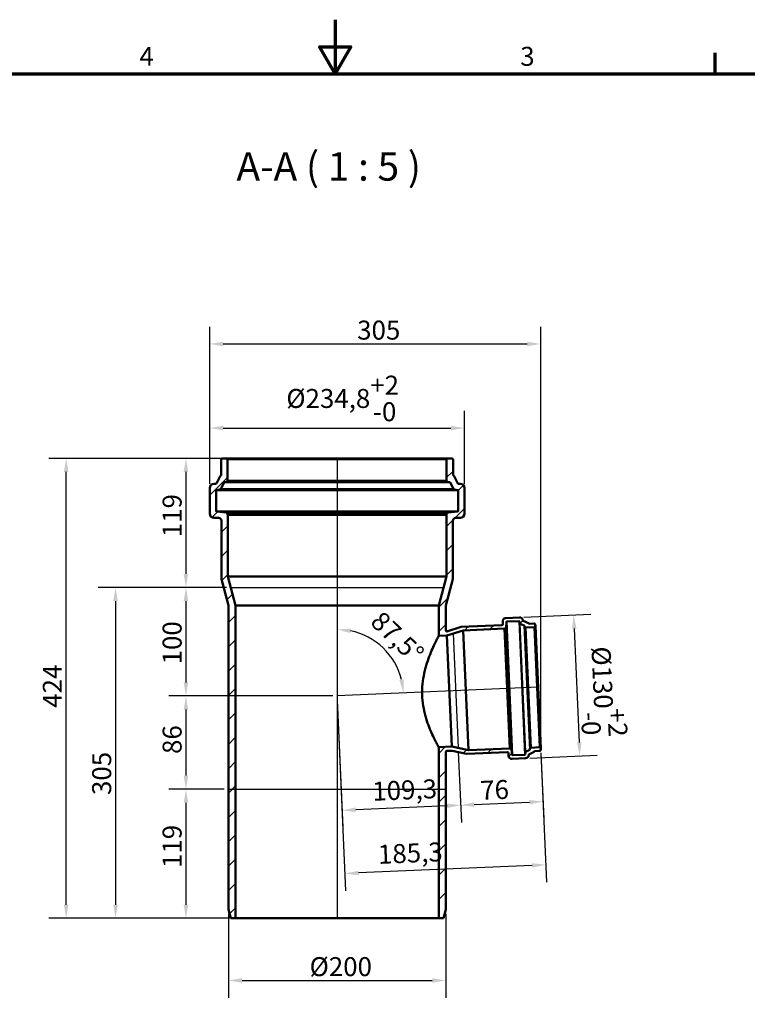
# Model space of a CAD drawing. Units: millimetres. Extents: x 0 to 2100, y 0 to 1485.
# Drawn here: x 759 to 1430, y 577 to 1485 of the extents above; entities that cross this region are included whole.
import ezdxf

# ---------------------------------------------------------------- set-up
doc = ezdxf.new("R2010")
doc.units = ezdxf.units.MM
doc.header["$LTSCALE"] = 5
for name, color, linetype, lineweight in [('Bemaßung (ISO)', 7, 'Continuous', 25), ('Rahmen (ISO)', 7, 'Continuous', 70), ('Schraffur (ISO)', 7, 'Continuous', 18), ('Sichtbar (ISO)', 7, 'Continuous', 50), ('Sichtbar schmal (ISO)', 7, 'Continuous', 35), ('Skizziergeometrie (ISO)', 7, 'Continuous', 25), ('Symbol (ISO)', 7, 'Continuous', 25)]:
    doc.layers.add(name, color=color, linetype=linetype, lineweight=lineweight)
doc.styles.add('Bezeichnungstext (DIN)', font='isocpeur.ttf')
doc.styles.add('Notiztext (DIN)', font='isocpeur.ttf')
doc.dimstyles.new('Standard (DIN)', dxfattribs={"dimscale": 5, "dimtxt": 3.5, "dimasz": 2.5, "dimexe": 3.175, "dimexo": 0.8, "dimgap": 0.8, "dimtad": 1, "dimrnd": 1e-08, "dimtxsty": 'Notiztext (DIN)', "dimcen": 0.09, "dimdle": 10, "dimclrd": 256, "dimclre": 256, "dimclrt": 256, "dimadec": 0, "dimazin": 2, "dimtfac": 1, "dimtmove": 0, "dimatfit": 3, "dimfxl": 1, "dimtolj": 1, "dimlwd": -1, "dimlwe": -1, "dimarcsym": 0})

# ---------------------------------------------------------------- blocks, each defined once
blk = doc.blocks.new('Ränder Vorgaberahmen')
at = {"layer": 'Rahmen (ISO)'}
blk.add_line((280, 287), (280, 290.9), dxfattribs=at)
at = {"layer": 'Rahmen (ISO)', "flags": 128}
for points in [[(210, 297), (210, 287), (207.11, 292), (212.89, 292), (210, 287)], [(10, 10), (10, 287), (410, 287), (410, 10), (10, 10)]]:
    blk.add_lwpolyline(points, dxfattribs=at)
at = {"layer": 'Rahmen (ISO)', "char_height": 3.5, "attachment_point": 7, "style": 'Notiztext (DIN)'}
for s, insert in [('4', (173.9, 287.4)), ('3', (244.08, 287.4))]:
    blk.add_mtext(s, dxfattribs=dict(at, insert=insert))
blk = doc.blocks.new('*D6')
at = {"layer": 'Bemaßung (ISO)', "transparency": 16777216}
for p, q in [((945.78, 1080.5), (896.51, 1080.5)), ((912.39, 1068), (912.39, 974)), ((949.61, 961.5), (896.51, 961.5))]:
    blk.add_line(p, q, dxfattribs=at)
for points in [[(910.3, 1068), (914.47, 1068), (912.39, 1080.5)], [(910.3, 974), (914.47, 974), (912.39, 961.5)]]:
    blk.add_solid(points, dxfattribs=at)
at = {"layer": 'Defpoints', "color": 0, "transparency": 16777216}
for p in [(949.78, 1080.5), (912.39, 961.5), (953.61, 961.5)]:
    blk.add_point(p, dxfattribs=at)
at = {"layer": 'Bemaßung (ISO)', "transparency": 16777216, "insert": (890.89, 1007.87), "char_height": 17.5, "attachment_point": 1, "rotation": 90, "style": 'Notiztext (DIN)'}
blk.add_mtext('\\A1;119', dxfattribs=at)
blk = doc.blocks.new('*D7')
at = {"layer": 'Bemaßung (ISO)', "transparency": 16777216}
for p, q in [((949.61, 961.5), (896.51, 961.5)), ((912.39, 949), (912.39, 874)), ((1047.68, 861.5), (896.51, 861.5))]:
    blk.add_line(p, q, dxfattribs=at)
for points in [[(910.3, 949), (914.47, 949), (912.39, 961.5)], [(910.3, 874), (914.47, 874), (912.39, 861.5)]]:
    blk.add_solid(points, dxfattribs=at)
at = {"layer": 'Defpoints', "color": 0, "transparency": 16777216}
for p in [(953.61, 961.5), (912.39, 861.5), (1051.68, 861.5)]:
    blk.add_point(p, dxfattribs=at)
at = {"layer": 'Bemaßung (ISO)', "transparency": 16777216, "insert": (890.89, 890.62), "char_height": 17.5, "attachment_point": 1, "rotation": 90, "style": 'Notiztext (DIN)'}
blk.add_mtext('\\A1;100', dxfattribs=at)
blk = doc.blocks.new('*D8')
at = {"layer": 'Bemaßung (ISO)', "transparency": 16777216}
for p, q in [((949.61, 961.5), (831.63, 961.5)), ((847.51, 949), (847.51, 669)), ((954.08, 656.5), (831.63, 656.5))]:
    blk.add_line(p, q, dxfattribs=at)
for points in [[(845.42, 949), (849.59, 949), (847.51, 961.5)], [(845.42, 669), (849.59, 669), (847.51, 656.5)]]:
    blk.add_solid(points, dxfattribs=at)
at = {"layer": 'Defpoints', "color": 0, "transparency": 16777216}
for p in [(953.61, 961.5), (847.51, 656.5), (958.08, 656.5)]:
    blk.add_point(p, dxfattribs=at)
at = {"layer": 'Bemaßung (ISO)', "transparency": 16777216, "insert": (826.01, 770.17), "char_height": 17.5, "attachment_point": 1, "rotation": 90, "style": 'Notiztext (DIN)'}
blk.add_mtext('\\A1;305', dxfattribs=at)
blk = doc.blocks.new('*D9')
at = {"layer": 'Bemaßung (ISO)', "transparency": 16777216}
for p, q in [((947.58, 775.5), (896.51, 775.5)), ((912.39, 763), (912.39, 669)), ((954.08, 656.5), (896.51, 656.5))]:
    blk.add_line(p, q, dxfattribs=at)
for points in [[(910.3, 763), (914.47, 763), (912.39, 775.5)], [(910.3, 669), (914.47, 669), (912.39, 656.5)]]:
    blk.add_solid(points, dxfattribs=at)
at = {"layer": 'Defpoints', "color": 0, "transparency": 16777216}
for p in [(951.58, 775.5), (912.39, 656.5), (958.08, 656.5)]:
    blk.add_point(p, dxfattribs=at)
at = {"layer": 'Bemaßung (ISO)', "transparency": 16777216, "insert": (890.89, 702.87), "char_height": 17.5, "attachment_point": 1, "rotation": 90, "style": 'Notiztext (DIN)'}
blk.add_mtext('\\A1;119', dxfattribs=at)
blk = doc.blocks.new('*D10')
at = {"layer": 'Bemaßung (ISO)', "transparency": 16777216}
for p, q in [((1163.36, 809.57), (1166.18, 744.91)), ((1239.44, 809.19), (1242.11, 748.23)), ((1177.97, 761.32), (1228.93, 763.54))]:
    blk.add_line(p, q, dxfattribs=at)
for points in [[(1177.88, 763.4), (1178.06, 759.24), (1165.49, 760.77)], [(1228.83, 765.63), (1229.02, 761.46), (1241.41, 764.09)]]:
    blk.add_solid(points, dxfattribs=at)
at = {"layer": 'Defpoints', "color": 0, "transparency": 16777216}
for p in [(1163.18, 813.56), (1239.27, 813.19), (1241.41, 764.09)]:
    blk.add_point(p, dxfattribs=at)
at = {"layer": 'Bemaßung (ISO)', "transparency": 16777216, "insert": (1183.12, 783.07), "char_height": 17.5, "attachment_point": 1, "rotation": 2.5, "style": 'Notiztext (DIN)'}
blk.add_mtext('\\A1;76', dxfattribs=at)
blk = doc.blocks.new('*D11')
at = {"layer": 'Bemaßung (ISO)', "transparency": 16777216}
for p, q in [((1051.86, 857.5), (1056.98, 740.15)), ((1163.36, 809.57), (1166.18, 744.91)), ((1153, 760.23), (1068.78, 756.55))]:
    blk.add_line(p, q, dxfattribs=at)
for points in [[(1068.69, 758.63), (1068.87, 754.47), (1056.29, 756.01)], [(1152.91, 762.31), (1153.09, 758.15), (1165.49, 760.77)]]:
    blk.add_solid(points, dxfattribs=at)
at = {"layer": 'Defpoints', "color": 0, "transparency": 16777216}
for p in [(1051.68, 861.5), (1163.18, 813.56), (1056.29, 756.01)]:
    blk.add_point(p, dxfattribs=at)
at = {"layer": 'Bemaßung (ISO)', "transparency": 16777216, "insert": (1083.74, 782.23), "char_height": 17.5, "attachment_point": 1, "rotation": 2.5, "style": 'Notiztext (DIN)'}
blk.add_mtext('\\A1;109,3', dxfattribs=at)
blk = doc.blocks.new('*D12')
at = {"layer": 'Bemaßung (ISO)', "transparency": 16777216}
blk.add_arc((1051.68, 861.5), 61.28, 14.20694, 78.29306, dxfattribs=at)
for points in [[(1063.91, 919.44), (1064.33, 923.58), (1051.68, 922.78)], [(1113.15, 876.84), (1109.03, 876.24), (1112.91, 864.17)]]:
    blk.add_solid(points, dxfattribs=at)
at = {"layer": 'Defpoints', "color": 0, "transparency": 16777216}
for p in [(1051.68, 1080.5), (1103.84, 893.67), (1236.81, 869.58), (1051.68, 861.5)]:
    blk.add_point(p, dxfattribs=at)
at = {"layer": 'Bemaßung (ISO)', "transparency": 16777216, "insert": (1093.34, 941.07), "char_height": 17.5, "attachment_point": 1, "rotation": 316.25, "style": 'Notiztext (DIN)'}
blk.add_mtext('\\A1;87,5°', dxfattribs=at)
blk = doc.blocks.new('*D13')
at = {"layer": 'Bemaßung (ISO)', "transparency": 16777216}
for p, q in [((945.78, 1080.5), (786.16, 1080.5)), ((802.03, 669), (802.03, 1068)), ((954.08, 656.5), (786.16, 656.5))]:
    blk.add_line(p, q, dxfattribs=at)
for points in [[(799.95, 1068), (804.11, 1068), (802.03, 1080.5)], [(799.95, 669), (804.11, 669), (802.03, 656.5)]]:
    blk.add_solid(points, dxfattribs=at)
at = {"layer": 'Defpoints', "color": 0, "transparency": 16777216}
for p in [(802.03, 1080.5), (949.78, 1080.5), (958.08, 656.5)]:
    blk.add_point(p, dxfattribs=at)
at = {"layer": 'Bemaßung (ISO)', "transparency": 16777216, "insert": (780.53, 850.62), "char_height": 17.5, "attachment_point": 1, "rotation": 90, "style": 'Notiztext (DIN)'}
blk.add_mtext('\\A1;424', dxfattribs=at)
blk = doc.blocks.new('*D14')
at = {"layer": 'Bemaßung (ISO)', "transparency": 16777216}
for p, q in [((934.28, 1057.2), (934.28, 1201.9)), ((1239.33, 815.89), (1239.33, 1201.9)), ((946.78, 1186.03), (1226.83, 1186.03))]:
    blk.add_line(p, q, dxfattribs=at)
for points in [[(946.78, 1188.11), (946.78, 1183.94), (934.28, 1186.03)], [(1226.83, 1188.11), (1226.83, 1183.94), (1239.33, 1186.03)]]:
    blk.add_solid(points, dxfattribs=at)
at = {"layer": 'Defpoints', "color": 0, "transparency": 16777216}
for p in [(1239.33, 1186.03), (934.28, 1053.2), (1239.33, 811.89)]:
    blk.add_point(p, dxfattribs=at)
at = {"layer": 'Bemaßung (ISO)', "transparency": 16777216, "insert": (1070.16, 1207.53), "char_height": 17.5, "attachment_point": 1, "style": 'Notiztext (DIN)'}
blk.add_mtext('\\A1;305', dxfattribs=at)
blk = doc.blocks.new('*D15')
at = {"layer": 'Bemaßung (ISO)', "transparency": 16777216}
for p, q in [((934.28, 1057.2), (934.28, 1124.34)), ((1169.08, 1057.2), (1169.08, 1124.34)), ((946.78, 1108.46), (1156.58, 1108.46))]:
    blk.add_line(p, q, dxfattribs=at)
for points in [[(946.78, 1110.54), (946.78, 1106.38), (934.28, 1108.46)], [(1156.58, 1110.54), (1156.58, 1106.38), (1169.08, 1108.46)]]:
    blk.add_solid(points, dxfattribs=at)
at = {"layer": 'Defpoints', "color": 0, "transparency": 16777216}
for p in [(1169.08, 1108.46), (934.28, 1053.2), (1169.08, 1053.2)]:
    blk.add_point(p, dxfattribs=at)
at = {"layer": 'Bemaßung (ISO)', "transparency": 16777216, "insert": (1004.87, 1156.79), "char_height": 17.5, "attachment_point": 1, "style": 'Notiztext (DIN)'}
blk.add_mtext('\\A1;\\fISOCPEUR|b0|i0;\\H17.5000;Ø234,8\\S+2^ -0;', dxfattribs=at)
blk = doc.blocks.new('*D16')
at = {"layer": 'Bemaßung (ISO)', "transparency": 16777216}
for p, q in [((951.58, 660.5), (951.58, 583.29)), ((1151.78, 660.5), (1151.78, 583.29)), ((964.08, 599.16), (1139.28, 599.16))]:
    blk.add_line(p, q, dxfattribs=at)
for points in [[(964.08, 601.24), (964.08, 597.08), (951.58, 599.16)], [(1139.28, 601.24), (1139.28, 597.08), (1151.78, 599.16)]]:
    blk.add_solid(points, dxfattribs=at)
at = {"layer": 'Defpoints', "color": 0, "transparency": 16777216}
for p in [(951.58, 664.5), (1151.78, 664.5), (1151.78, 599.16)]:
    blk.add_point(p, dxfattribs=at)
at = {"layer": 'Bemaßung (ISO)', "transparency": 16777216, "insert": (1026.31, 620.66), "char_height": 17.5, "attachment_point": 1, "style": 'Notiztext (DIN)'}
blk.add_mtext('\\A1;\\fISOCPEUR|b0|i0;\\H17.5000;Ø200', dxfattribs=at)
blk = doc.blocks.new('*D17')
at = {"layer": 'Bemaßung (ISO)', "transparency": 16777216}
for p, q in [((1223.68, 934.07), (1285.5, 936.77)), ((1270.18, 923.59), (1274.76, 818.69)), ((1229.35, 804.19), (1291.17, 806.89))]:
    blk.add_line(p, q, dxfattribs=at)
for points in [[(1272.26, 923.68), (1268.1, 923.5), (1269.64, 936.08)], [(1276.84, 818.78), (1272.68, 818.6), (1275.31, 806.2)]]:
    blk.add_solid(points, dxfattribs=at)
at = {"layer": 'Defpoints', "color": 0, "transparency": 16777216}
for p in [(1219.69, 933.9), (1225.36, 804.02), (1275.31, 806.2)]:
    blk.add_point(p, dxfattribs=at)
at = {"layer": 'Bemaßung (ISO)', "transparency": 16777216, "insert": (1315.74, 908.06), "char_height": 17.5, "attachment_point": 1, "rotation": 272.5, "style": 'Notiztext (DIN)'}
blk.add_mtext('\\A1;\\fISOCPEUR|b0|i0;\\H17.5000;Ø130\\S+2^ -0;', dxfattribs=at)
blk = doc.blocks.new('*D18')
at = {"layer": 'Bemaßung (ISO)', "transparency": 16777216}
for p, q in [((1051.86, 857.5), (1059.53, 681.85)), ((1239.44, 809.19), (1244.65, 689.94)), ((1231.47, 705.25), (1071.32, 698.26))]:
    blk.add_line(p, q, dxfattribs=at)
for points in [[(1071.23, 700.34), (1071.41, 696.18), (1058.83, 697.71)], [(1231.38, 707.33), (1231.56, 703.17), (1243.96, 705.8)]]:
    blk.add_solid(points, dxfattribs=at)
at = {"layer": 'Defpoints', "color": 0, "transparency": 16777216}
for p in [(1051.68, 861.5), (1239.27, 813.19), (1058.83, 697.71)]:
    blk.add_point(p, dxfattribs=at)
at = {"layer": 'Bemaßung (ISO)', "transparency": 16777216, "insert": (1088.94, 724.05), "char_height": 17.5, "attachment_point": 1, "rotation": 2.5, "style": 'Notiztext (DIN)'}
blk.add_mtext('\\A1;185,3', dxfattribs=at)
blk = doc.blocks.new('*D19')
at = {"layer": 'Bemaßung (ISO)', "transparency": 16777216}
for p, q in [((1047.68, 861.5), (896.51, 861.5)), ((912.39, 849), (912.39, 788)), ((947.58, 775.5), (896.51, 775.5))]:
    blk.add_line(p, q, dxfattribs=at)
for points in [[(910.3, 849), (914.47, 849), (912.39, 861.5)], [(910.3, 788), (914.47, 788), (912.39, 775.5)]]:
    blk.add_solid(points, dxfattribs=at)
at = {"layer": 'Defpoints', "color": 0, "transparency": 16777216}
for p in [(1051.68, 861.5), (912.39, 775.5), (951.58, 775.5)]:
    blk.add_point(p, dxfattribs=at)
at = {"layer": 'Bemaßung (ISO)', "transparency": 16777216, "insert": (890.89, 808), "char_height": 17.5, "attachment_point": 1, "rotation": 90, "style": 'Notiztext (DIN)'}
blk.add_mtext('\\A1;86', dxfattribs=at)

msp = doc.modelspace()

# ---------------------------------------------------------------- hatches: boundary and pattern name
at = {"layer": 'Schraffur (ISO)'}
h = msp.add_hatch(dxfattribs=at)
h.set_pattern_fill('ANSI31', color=256, scale=127, style=0)
h.set_pattern_definition([(45, (0, 0), (-11.22532, 11.22532), [])])
edge = h.paths.add_edge_path()
edge.add_ellipse((1238.271, 813.142), major_axis=(0.999, 0.044), ratio=1, start_angle=0, end_angle=90)
edge.add_line((1238.227, 814.141), (1230.334, 813.796))
edge.add_ellipse((1230.378, 812.797), major_axis=(-0.044, 0.999), ratio=1, start_angle=0, end_angle=83)
edge.add_line((1229.381, 812.876), (1229.325, 812.169))
edge.add_ellipse((1229.026, 812.193), major_axis=(0.299, -0.024), ratio=1, start_angle=300.907507, end_angle=360, ccw=False)
edge.add_line((1229.16, 811.924), (1225.265, 809.991))
edge.add_ellipse((1225.399, 809.722), major_axis=(-0.133, 0.269), ratio=1, start_angle=0, end_angle=59.207958)
edge.add_line((1225.1, 809.745), (1224.933, 807.569))
edge.add_ellipse((1224.634, 807.592), major_axis=(0.299, -0.023), ratio=1, start_angle=276.884535, end_angle=360, ccw=False)
edge.add_line((1224.647, 807.292), (1213.299, 806.796))
edge.add_ellipse((1213.285, 807.096), major_axis=(0.013, -0.3), ratio=1, start_angle=275, end_angle=360, ccw=False)
edge.add_line((1212.988, 807.057), (1212.325, 812.096))
edge.add_ellipse((1211.333, 811.966), major_axis=(0.991, 0.131), ratio=1, start_angle=0, end_angle=85)
edge.add_line((1211.29, 812.965), (1210.834, 812.945))
edge.add_line((1210.834, 812.945), (1210.827, 813.095))
edge.add_line((1210.827, 813.095), (1172.783, 811.434))
edge.add_line((1172.783, 811.434), (1157.391, 814.846))
edge.add_line((1157.391, 814.846), (1145.284, 814.317))
edge.add_line((1145.284, 814.317), (1145.284, 656.499))
edge.add_line((1145.284, 656.499), (1149.64, 656.499))
edge.add_line((1149.64, 656.499), (1151.784, 664.499))
edge.add_line((1151.784, 664.499), (1151.784, 809.81))
edge.add_spline(control_points=[(1151.784, 809.81), (1151.784, 809.93), (1151.805, 810.049), (1151.893, 810.283), (1151.962, 810.395), (1152.139, 810.586), (1152.246, 810.663), (1152.482, 810.772), (1152.61, 810.803), (1152.74, 810.809)], knot_values=[-0.1531802, -0.1531802, -0.1531802, -0.1531802, -0.1171933, -0.1171933, -0.0781289, -0.0781289, -0.0390644, -0.0390644, 0, 0, 0, 0], degree=3, periodic=0)
edge.add_line((1152.74, 810.809), (1157.558, 811.019))
edge.add_line((1157.558, 811.019), (1170.949, 808.05))
edge.add_line((1170.949, 808.05), (1208.593, 809.694))
edge.add_ellipse((1208.636, 808.695), major_axis=(-0.044, 0.999), ratio=1, start_angle=270, end_angle=360, ccw=False)
edge.add_line((1209.635, 808.739), (1209.74, 806.341))
edge.add_ellipse((1212.737, 806.472), major_axis=(-2.997, -0.131), ratio=1, start_angle=0, end_angle=90)
edge.add_line((1212.868, 803.475), (1225.356, 804.02))
edge.add_ellipse((1225.225, 807.017), major_axis=(0.131, -2.997), ratio=1, start_angle=0, end_angle=90)
edge.add_line((1228.223, 807.148), (1228.217, 807.269))
edge.add_ellipse((1228.517, 807.283), major_axis=(-0.3, -0.013), ratio=1, start_angle=293.907507, end_angle=360, ccw=False)
edge.add_line((1228.383, 807.551), (1233.18, 809.933))
edge.add_ellipse((1233.046, 810.202), major_axis=(0.133, -0.269), ratio=1, start_angle=0, end_angle=66.092493)
edge.add_line((1233.346, 810.215), (1233.341, 810.324))
edge.add_ellipse((1233.641, 810.337), major_axis=(-0.3, -0.013), ratio=1, start_angle=270, end_angle=360, ccw=False)
edge.add_line((1233.628, 810.637), (1238.371, 810.844))
edge.add_ellipse((1238.327, 811.843), major_axis=(0.044, -0.999), ratio=1, start_angle=0, end_angle=90)
edge.add_line((1239.326, 811.887), (1239.27, 813.185))
edge = h.paths.add_edge_path()
edge.add_ellipse((1154.084, 1060.207), major_axis=(-1.5, 0), ratio=1, start_angle=0, end_angle=83)
edge.add_line((1153.901, 1058.718), (1155.423, 1058.531))
edge.add_ellipse((1155.362, 1058.035), major_axis=(0.061, 0.496), ratio=1, start_angle=304.550961, end_angle=360, ccw=False)
edge.add_line((1155.805, 1058.266), (1158.819, 1052.489))
edge.add_ellipse((1160.149, 1053.183), major_axis=(-1.33, -0.694), ratio=1, start_angle=0, end_angle=55.449039)
edge.add_line((1159.966, 1051.694), (1162.745, 1051.353))
edge.add_ellipse((1162.684, 1050.857), major_axis=(0.061, 0.496), ratio=1, start_angle=277, end_angle=360, ccw=False)
edge.add_line((1163.184, 1050.857), (1163.184, 1031.957))
edge.add_ellipse((1162.684, 1031.957), major_axis=(0.5, 0), ratio=1, start_angle=275, end_angle=360, ccw=False)
edge.add_line((1162.727, 1031.459), (1153.953, 1030.691))
edge.add_ellipse((1154.084, 1029.197), major_axis=(-0.131, 1.494), ratio=1, start_angle=0, end_angle=85)
edge.add_line((1152.584, 1029.197), (1152.584, 1028.625))
edge.add_line((1152.584, 1028.625), (1152.434, 1028.625))
edge.add_line((1152.434, 1028.625), (1152.434, 971.499))
edge.add_line((1152.434, 971.499), (1145.284, 944.815))
edge.add_line((1145.284, 944.815), (1145.284, 916.854))
edge.add_line((1145.284, 916.854), (1152.922, 917.187))
edge.add_line((1152.922, 917.187), (1167.958, 921.928))
edge.add_line((1167.958, 921.928), (1206.003, 923.589))
edge.add_line((1206.003, 923.589), (1205.996, 923.739))
edge.add_line((1205.996, 923.739), (1206.452, 923.759))
edge.add_ellipse((1206.409, 924.758), major_axis=(0.044, -0.999), ratio=1, start_angle=0, end_angle=85)
edge.add_line((1207.408, 924.715), (1207.629, 929.792))
edge.add_ellipse((1207.929, 929.779), major_axis=(-0.3, 0.013), ratio=1, start_angle=275, end_angle=360, ccw=False)
edge.add_line((1207.916, 930.079), (1219.264, 930.575))
edge.add_ellipse((1219.277, 930.275), major_axis=(-0.013, 0.3), ratio=1, start_angle=276.884535, end_angle=360, ccw=False)
edge.add_line((1219.573, 930.324), (1219.929, 928.17))
edge.add_ellipse((1220.225, 928.219), major_axis=(-0.296, -0.049), ratio=1, start_angle=0, end_angle=59.207958)
edge.add_line((1220.116, 927.94), (1224.164, 926.353))
edge.add_ellipse((1224.054, 926.074), major_axis=(0.109, 0.279), ratio=1, start_angle=300.907507, end_angle=360, ccw=False)
edge.add_line((1224.35, 926.123), (1224.467, 925.425))
edge.add_ellipse((1225.453, 925.59), major_axis=(-0.986, -0.165), ratio=1, start_angle=0, end_angle=83)
edge.add_line((1225.497, 924.591), (1233.39, 924.935))
edge.add_ellipse((1233.346, 925.934), major_axis=(0.044, -0.999), ratio=1, start_angle=0, end_angle=90)
edge.add_line((1234.345, 925.978), (1234.288, 927.277))
edge.add_ellipse((1233.289, 927.233), major_axis=(0.999, 0.044), ratio=1, start_angle=0, end_angle=90)
edge.add_line((1233.246, 928.232), (1228.503, 928.025))
edge.add_ellipse((1228.489, 928.325), major_axis=(0.013, -0.3), ratio=1, start_angle=270, end_angle=360, ccw=False)
edge.add_line((1228.19, 928.312), (1228.185, 928.421))
edge.add_ellipse((1227.885, 928.408), major_axis=(0.3, 0.013), ratio=1, start_angle=0, end_angle=66.092493)
edge.add_line((1227.995, 928.687), (1223.009, 930.642))
edge.add_ellipse((1223.119, 930.921), major_axis=(-0.109, -0.279), ratio=1, start_angle=293.907507, end_angle=360, ccw=False)
edge.add_line((1222.819, 930.908), (1222.814, 931.03))
edge.add_ellipse((1219.817, 930.899), major_axis=(2.997, 0.131), ratio=1, start_angle=0, end_angle=90)
edge.add_line((1219.686, 933.896), (1207.198, 933.351))
edge.add_ellipse((1207.328, 930.354), major_axis=(-0.131, 2.997), ratio=1, start_angle=0, end_angle=90)
edge.add_line((1204.331, 930.223), (1204.436, 927.825))
edge.add_ellipse((1203.437, 927.781), major_axis=(0.999, 0.044), ratio=1, start_angle=270, end_angle=360, ccw=False)
edge.add_line((1203.481, 926.782), (1165.836, 925.139))
edge.add_line((1165.836, 925.139), (1152.763, 921.017))
edge.add_spline(control_points=[(1152.763, 921.017), (1152.71, 921.018), (1152.657, 921.023), (1152.532, 921.046), (1152.46, 921.067), (1152.272, 921.147), (1152.163, 921.221), (1151.981, 921.407), (1151.908, 921.516), (1151.809, 921.757), (1151.784, 921.886), (1151.784, 922.017)], knot_values=[-0.1554014, -0.1554014, -0.1554014, -0.1554014, -0.1395252, -0.1395252, -0.1171933, -0.1171933, -0.0781289, -0.0781289, -0.0390644, -0.0390644, 0, 0, 0, 0], degree=3, periodic=0)
edge.add_line((1151.784, 922.017), (1151.784, 944.815))
edge.add_line((1151.784, 944.815), (1158.334, 969.26))
edge.add_line((1158.334, 969.26), (1158.334, 1023.099))
edge.add_ellipse((1160.834, 1023.099), major_axis=(-2.5, 0), ratio=1, start_angle=270, end_angle=360, ccw=False)
edge.add_line((1160.834, 1025.599), (1165.084, 1025.599))
edge.add_ellipse((1165.084, 1029.599), major_axis=(0, -4), ratio=1, start_angle=0, end_angle=90)
edge.add_line((1169.084, 1029.599), (1169.084, 1053.199))
edge.add_ellipse((1165.084, 1053.199), major_axis=(4, 0), ratio=1, start_angle=0, end_angle=90)
edge.add_line((1165.084, 1057.199), (1163.32, 1057.199))
edge.add_ellipse((1163.32, 1057.699), major_axis=(0, -0.5), ratio=1, start_angle=297.550961, end_angle=360, ccw=False)
edge.add_line((1162.876, 1057.468), (1159.477, 1063.984))
edge.add_ellipse((1158.147, 1063.29), major_axis=(1.33, 0.694), ratio=1, start_angle=0, end_angle=37.716409)
edge.add_ellipse((1158.984, 1065.107), major_axis=(-0.209, -0.454), ratio=1, start_angle=294.73263, end_angle=360, ccw=False)
edge.add_line((1158.484, 1065.107), (1158.484, 1079.499))
edge.add_ellipse((1157.484, 1079.499), major_axis=(1, 0), ratio=1, start_angle=0, end_angle=90)
edge.add_line((1157.484, 1080.499), (1153.584, 1080.499))
edge.add_ellipse((1153.584, 1079.499), major_axis=(0, 1), ratio=1, start_angle=0, end_angle=90)
edge.add_line((1152.584, 1079.499), (1152.584, 1060.207))
edge = h.paths.add_edge_path()
edge.add_ellipse((949.284, 1060.207), major_axis=(0.183, -1.489), ratio=1, start_angle=0, end_angle=83)
edge.add_line((950.784, 1060.207), (950.784, 1079.499))
edge.add_ellipse((949.784, 1079.499), major_axis=(1, 0), ratio=1, start_angle=0, end_angle=90)
edge.add_line((949.784, 1080.499), (945.884, 1080.499))
edge.add_ellipse((945.884, 1079.499), major_axis=(0, 1), ratio=1, start_angle=0, end_angle=90)
edge.add_line((944.884, 1079.499), (944.884, 1065.107))
edge.add_ellipse((944.384, 1065.107), major_axis=(0.5, 0), ratio=1, start_angle=294.73263, end_angle=360, ccw=False)
edge.add_ellipse((945.22, 1063.29), major_axis=(-0.628, 1.362), ratio=1, start_angle=0, end_angle=37.716409)
edge.add_line((943.891, 1063.984), (940.491, 1057.468))
edge.add_ellipse((940.048, 1057.699), major_axis=(0.443, -0.231), ratio=1, start_angle=297.550961, end_angle=360, ccw=False)
edge.add_line((940.048, 1057.199), (938.284, 1057.199))
edge.add_ellipse((938.284, 1053.199), major_axis=(0, 4), ratio=1, start_angle=0, end_angle=90)
edge.add_line((934.284, 1053.199), (934.284, 1029.599))
edge.add_ellipse((938.284, 1029.599), major_axis=(-4, 0), ratio=1, start_angle=0, end_angle=90)
edge.add_line((938.284, 1025.599), (942.534, 1025.599))
edge.add_ellipse((942.534, 1023.099), major_axis=(0, 2.5), ratio=1, start_angle=270, end_angle=360, ccw=False)
edge.add_line((945.034, 1023.099), (945.034, 969.26))
edge.add_line((945.034, 969.26), (951.584, 944.815))
edge.add_line((951.584, 944.815), (951.584, 664.499))
edge.add_line((951.584, 664.499), (953.727, 656.499))
edge.add_line((953.727, 656.499), (958.084, 656.499))
edge.add_line((958.084, 656.499), (958.084, 944.815))
edge.add_line((958.084, 944.815), (950.934, 971.499))
edge.add_line((950.934, 971.499), (950.934, 1028.625))
edge.add_line((950.934, 1028.625), (950.784, 1028.625))
edge.add_line((950.784, 1028.625), (950.784, 1029.197))
edge.add_ellipse((949.284, 1029.197), major_axis=(1.5, 0), ratio=1, start_angle=0, end_angle=85)
edge.add_line((949.414, 1030.691), (940.64, 1031.459))
edge.add_ellipse((940.684, 1031.957), major_axis=(-0.044, -0.498), ratio=1, start_angle=275, end_angle=360, ccw=False)
edge.add_line((940.184, 1031.957), (940.184, 1050.857))
edge.add_ellipse((940.684, 1050.857), major_axis=(-0.5, 0), ratio=1, start_angle=277, end_angle=360, ccw=False)
edge.add_line((940.623, 1051.353), (943.401, 1051.694))
edge.add_ellipse((943.218, 1053.183), major_axis=(0.183, -1.489), ratio=1, start_angle=0, end_angle=55.449039)
edge.add_line((944.548, 1052.489), (947.562, 1058.266))
edge.add_ellipse((948.005, 1058.035), major_axis=(-0.443, 0.231), ratio=1, start_angle=304.550961, end_angle=360, ccw=False)
edge.add_line((947.945, 1058.531), (949.467, 1058.718))

# ---------------------------------------------------------------- linework, layer by layer
at = {"layer": 'Sichtbar (ISO)'}
for p, q in [((949.784, 1080.499), (945.884, 1080.499)), ((1153.584, 1080.499), (949.784, 1080.499)), ((1157.484, 1080.499), (1153.584, 1080.499)), ((944.884, 1079.499), (944.884, 1065.107)), ((950.784, 1060.207), (950.784, 1079.499)), ((1152.584, 1079.499), (1152.584, 1060.207)), ((1158.484, 1065.107), (1158.484, 1079.499)), ((943.891, 1063.984), (940.491, 1057.468)), ((1162.876, 1057.468), (1159.477, 1063.984)), ((934.284, 1053.199), (934.284, 1029.599)), ((940.048, 1057.199), (938.284, 1057.199)), ((944.548, 1052.489), (947.562, 1058.266)), ((947.945, 1058.531), (949.467, 1058.718)), ((1153.901, 1058.718), (1155.423, 1058.531)), ((1155.805, 1058.266), (1158.819, 1052.489)), ((1165.084, 1057.199), (1163.32, 1057.199)), ((1169.084, 1029.599), (1169.084, 1053.199)), ((940.184, 1031.957), (940.184, 1050.857)), ((940.623, 1051.353), (943.401, 1051.694)), ((1159.966, 1051.694), (1162.745, 1051.353)), ((1163.184, 1050.857), (1163.184, 1031.957)), ((949.414, 1030.691), (940.64, 1031.459)), ((950.784, 1028.625), (950.784, 1029.197)), ((950.934, 1028.625), (950.784, 1028.625)), ((950.934, 971.499), (950.934, 1028.625)), ((1152.434, 1028.625), (950.934, 1028.625)), ((1152.584, 1028.625), (1152.434, 1028.625)), ((1152.434, 1028.625), (1152.434, 971.499)), ((1152.584, 1029.197), (1152.584, 1028.625)), ((1162.727, 1031.459), (1153.953, 1030.691)), ((938.284, 1025.599), (942.534, 1025.599)), ((945.034, 1023.099), (945.034, 969.26)), ((1158.334, 969.26), (1158.334, 1023.099)), ((1160.834, 1025.599), (1165.084, 1025.599)), ((958.084, 944.815), (950.934, 971.499)), ((1152.434, 971.499), (950.934, 971.499)), ((1152.434, 971.499), (1145.284, 944.815)), ((945.034, 969.26), (951.584, 944.815)), ((1151.784, 944.815), (1158.334, 969.26)), ((951.584, 944.815), (951.584, 664.499)), ((958.084, 656.499), (958.084, 944.815)), ((1145.284, 944.815), (958.084, 944.815)), ((1145.284, 944.815), (1145.284, 916.854)), ((1151.784, 922.017), (1151.784, 944.815)), ((1203.481, 926.782), (1165.836, 925.139)), ((1204.331, 930.223), (1204.436, 927.825)), ((1219.686, 933.896), (1207.198, 933.351)), ((1207.408, 924.715), (1207.629, 929.792)), ((1207.916, 930.079), (1219.264, 930.575)), ((1219.573, 930.324), (1219.929, 928.17)), ((1220.116, 927.94), (1224.164, 926.353)), ((1222.819, 930.908), (1222.814, 931.03)), ((1227.995, 928.687), (1223.009, 930.642)), ((1224.35, 926.123), (1224.467, 925.425)), ((1228.19, 928.312), (1228.185, 928.421)), ((1233.246, 928.232), (1228.503, 928.025)), ((1234.345, 925.978), (1234.288, 927.277)), ((1234.345, 925.978), (1239.27, 813.185)), ((1145.284, 916.854), (1152.922, 917.187)), ((1165.836, 925.139), (1152.763, 921.017)), ((1152.922, 917.187), (1167.958, 921.928)), ((1152.922, 917.187), (1157.391, 814.846)), ((1167.958, 921.928), (1206.003, 923.589)), ((1167.958, 921.928), (1172.783, 811.434)), ((1205.996, 923.739), (1206.452, 923.759)), ((1206.003, 923.589), (1205.996, 923.739)), ((1206.003, 923.589), (1210.827, 813.095)), ((1225.497, 924.591), (1233.39, 924.935)), ((1157.391, 814.846), (1145.284, 814.317)), ((1145.284, 814.317), (1145.284, 656.499)), ((1151.784, 664.499), (1151.784, 809.81)), ((1152.74, 810.809), (1157.558, 811.019)), ((1172.783, 811.434), (1157.391, 814.846)), ((1157.558, 811.019), (1170.949, 808.05)), ((1170.949, 808.05), (1208.593, 809.694)), ((1210.827, 813.095), (1172.783, 811.434)), ((1209.635, 808.739), (1209.74, 806.341)), ((1210.834, 812.945), (1210.827, 813.095)), ((1211.29, 812.965), (1210.834, 812.945)), ((1212.988, 807.057), (1212.325, 812.096)), ((1225.1, 809.745), (1224.933, 807.569)), ((1229.16, 811.924), (1225.265, 809.991)), ((1228.383, 807.551), (1233.18, 809.933)), ((1229.381, 812.876), (1229.325, 812.169)), ((1238.227, 814.141), (1230.334, 813.796)), ((1233.346, 810.215), (1233.341, 810.324)), ((1233.628, 810.637), (1238.371, 810.844)), ((1239.326, 811.887), (1239.27, 813.185)), ((1212.868, 803.475), (1225.356, 804.02)), ((1224.647, 807.292), (1213.299, 806.796)), ((1228.223, 807.148), (1228.217, 807.269)), ((951.584, 664.499), (953.727, 656.499)), ((1149.64, 656.499), (1151.784, 664.499)), ((953.727, 656.499), (958.084, 656.499)), ((1145.284, 656.499), (958.084, 656.499)), ((1145.284, 656.499), (1149.64, 656.499))]:
    msp.add_line(p, q, dxfattribs=at)
for centre, radius, start, end in [((945.884, 1079.499), 1, 90, 180), ((949.784, 1079.499), 1, 0, 90), ((1153.584, 1079.499), 1, 90, 180), ((1157.484, 1079.499), 1, 0, 90), ((945.22, 1063.29), 1.5, 114.73263, 152.449039), ((944.384, 1065.107), 0.5, 294.73263, 0), ((1158.984, 1065.107), 0.5, 180, 245.26737), ((1158.147, 1063.29), 1.5, 27.550961, 65.26737), ((938.284, 1053.199), 4, 90, 180), ((940.048, 1057.699), 0.5, 270, 332.449039), ((948.005, 1058.035), 0.5, 97, 152.449039), ((949.284, 1060.207), 1.5, 277, 0), ((1154.084, 1060.207), 1.5, 180, 263), ((1155.362, 1058.035), 0.5, 27.550961, 83), ((1163.32, 1057.699), 0.5, 207.550961, 270), ((1165.084, 1053.199), 4, 0, 90), ((940.684, 1050.857), 0.5, 97, 180), ((943.218, 1053.183), 1.5, 277, 332.449039), ((1160.149, 1053.183), 1.5, 207.550961, 263), ((1162.684, 1050.857), 0.5, 0, 83), ((938.284, 1029.599), 4, 180, 270), ((940.684, 1031.957), 0.5, 180, 265), ((949.284, 1029.197), 1.5, 0, 85), ((1154.084, 1029.197), 1.5, 95, 180), ((1162.684, 1031.957), 0.5, 275, 0), ((1165.084, 1029.599), 4, 270, 0), ((942.534, 1023.099), 2.5, 0, 90), ((1160.834, 1023.099), 2.5, 90, 180), ((1203.437, 927.781), 1, 272.5, 2.5), ((1207.328, 930.354), 3, 92.5, 182.5), ((1207.929, 929.779), 0.3, 92.5, 177.5), ((1219.277, 930.275), 0.3, 9.384535, 92.5), ((1219.817, 930.899), 3, 2.5, 92.5), ((1220.225, 928.219), 0.3, 189.384535, 248.592493), ((1223.119, 930.921), 0.3, 182.5, 248.592493), ((1224.054, 926.074), 0.3, 9.5, 68.592493), ((1227.885, 928.408), 0.3, 2.5, 68.592493), ((1228.489, 928.325), 0.3, 182.5, 272.5), ((1233.289, 927.233), 1, 2.5, 92.5), ((1233.346, 925.934), 1, 272.5, 2.5), ((1206.409, 924.758), 1, 272.5, 357.5), ((1225.453, 925.59), 1, 189.5, 272.5), ((1208.636, 808.695), 1, 2.5, 92.5), ((1211.333, 811.966), 1, 7.5, 92.5), ((1225.399, 809.722), 0.3, 116.407507, 175.615465), ((1229.026, 812.193), 0.3, 296.407507, 355.5), ((1230.378, 812.797), 1, 92.5, 175.5), ((1233.046, 810.202), 0.3, 296.407507, 2.5), ((1233.641, 810.337), 0.3, 92.5, 182.5), ((1238.271, 813.142), 1, 2.5, 92.5), ((1238.327, 811.843), 1, 272.5, 2.5), ((1212.737, 806.472), 3, 182.5, 272.5), ((1213.285, 807.096), 0.3, 187.5, 272.5), ((1224.634, 807.592), 0.3, 272.5, 355.615465), ((1225.225, 807.017), 3, 272.5, 2.5), ((1228.517, 807.283), 0.3, 116.407507, 182.5)]:
    msp.add_arc(centre, radius, start, end, dxfattribs=at)
for points, knots in [([(1152.763, 921.017), (1152.71, 921.018), (1152.657, 921.023), (1152.532, 921.046), (1152.46, 921.067), (1152.272, 921.147), (1152.163, 921.221), (1151.981, 921.407), (1151.908, 921.516), (1151.809, 921.757), (1151.784, 921.886), (1151.784, 922.017)], [-0.15540139, -0.15540139, -0.15540139, -0.15540139, -0.13952517, -0.13952517, -0.11719334, -0.11719334, -0.07812889, -0.07812889, -0.03906445, -0.03906445, 0, 0, 0, 0]), ([(1145.284, 916.854), (1145.284, 916.854), (1145.106, 916.523), (1144.388, 915.161), (1143.849, 914.13), (1142.493, 911.444), (1141.676, 909.786), (1139.91, 905.997), (1138.961, 903.867), (1137.092, 899.336), (1136.1, 896.763), (1134.197, 891.157), (1133.287, 888.124), (1131.74, 881.765), (1131.103, 878.433), (1130.245, 871.681), (1130.026, 868.26), (1130.026, 861.646), (1130.237, 858.29), (1131.075, 851.672), (1131.701, 848.41), (1133.231, 842.197), (1134.135, 839.241), (1136.029, 833.793), (1137.018, 831.301), (1138.9, 826.885), (1139.863, 824.803), (1141.653, 821.117), (1142.478, 819.513), (1143.845, 816.923), (1144.387, 815.935), (1145.106, 814.632), (1145.284, 814.317), (1145.284, 814.317)], [7.9589824, 7.9589824, 7.9589824, 7.9589824, 8.9466351, 8.9466351, 9.9342877, 9.9342877, 10.9219404, 10.9219404, 11.909593, 11.909593, 12.911686, 12.911686, 13.9137789, 13.9137789, 14.9158719, 14.9158719, 15.9179648, 15.9179648, 16.9000556, 16.9000556, 17.8821465, 17.8821465, 18.8642373, 18.8642373, 19.8463281, 19.8463281, 20.8326349, 20.8326349, 21.8189416, 21.8189416, 22.8052484, 22.8052484, 23.7915551, 23.7915551, 23.7915551, 23.7915551]), ([(1151.784, 809.81), (1151.784, 809.93), (1151.805, 810.049), (1151.893, 810.283), (1151.962, 810.395), (1152.139, 810.586), (1152.246, 810.663), (1152.482, 810.772), (1152.61, 810.803), (1152.74, 810.809)], [-0.15318019, -0.15318019, -0.15318019, -0.15318019, -0.11719334, -0.11719334, -0.07812889, -0.07812889, -0.03906445, -0.03906445, 0, 0, 0, 0])]:
    msp.add_open_spline(points, degree=3, knots=knots, dxfattribs=at)
at = {"layer": 'Sichtbar schmal (ISO)'}
for p, q in [((1152.584, 1079.499), (950.784, 1079.499)), ((1155.805, 1058.266), (947.562, 1058.266)), ((1155.423, 1058.531), (947.945, 1058.531)), ((1153.901, 1058.718), (949.467, 1058.718)), ((1152.584, 1060.207), (950.784, 1060.207)), ((1163.184, 1050.857), (940.184, 1050.857)), ((1162.745, 1051.353), (940.623, 1051.353)), ((1159.966, 1051.694), (943.401, 1051.694)), ((1158.819, 1052.489), (944.548, 1052.489)), ((1163.184, 1031.957), (940.184, 1031.957)), ((1162.727, 1031.459), (940.64, 1031.459)), ((1153.953, 1030.691), (949.414, 1030.691)), ((1152.584, 1029.197), (950.784, 1029.197)), ((1207.629, 929.792), (1212.988, 807.057)), ((1207.916, 930.079), (1213.299, 806.796)), ((1219.264, 930.575), (1224.647, 807.292)), ((1219.573, 930.324), (1224.933, 807.569)), ((1219.929, 928.17), (1225.1, 809.745)), ((1220.116, 927.94), (1225.265, 809.991)), ((1224.164, 926.353), (1229.16, 811.924)), ((1224.35, 926.123), (1229.325, 812.169)), ((1206.452, 923.759), (1211.29, 812.965)), ((1207.408, 924.715), (1212.325, 812.096)), ((1224.467, 925.425), (1229.381, 812.876)), ((1225.497, 924.591), (1230.334, 813.796)), ((1233.39, 924.935), (1238.227, 814.141))]:
    msp.add_line(p, q, dxfattribs=at)
at = {"layer": 'Skizziergeometrie (ISO)', "linetype": 'Continuous'}
for p, q in [((1051.684, 1080.499), (1051.684, 656.499)), ((953.613, 961.499), (1149.754, 961.499)), ((1158.579, 918.971), (1163.181, 813.562)), ((1236.807, 869.582), (1051.684, 861.499)), ((951.584, 775.499), (1151.784, 775.499))]:
    msp.add_line(p, q, dxfattribs=at)

# ---------------------------------------------------------------- block references
at = {"xscale": 5, "yscale": 5, "zscale": 5}
msp.add_blockref('Ränder Vorgaberahmen', (0, 0), dxfattribs=at)

# ---------------------------------------------------------------- texts
at = {"layer": 'Symbol (ISO)', "insert": (958.946, 1328.372), "char_height": 26.25, "attachment_point": 7, "style": 'Bezeichnungstext (DIN)'}
msp.add_mtext('A-A ( 1 : 5 )', dxfattribs=at)

# ---------------------------------------------------------------- dimensions: what is measured, and where the dimension line sits
at = {"layer": 'Bemaßung (ISO)'}
for base, p1, p2, angle, override, picture, middle in [((1239.326, 1186.026), (934.284, 1053.199), (1239.326, 811.887), 180, {"dimgap": 0.8, "dimdec": 2, "dimlfac": 0.99986, "dimtol": 0, "dimlim": 0, "dimtp": 0, "dimtm": 0, "dimtdec": 2, "dimtofl": 0, "dimatfit": 1}, '*D14', (1086.783, 1186.026)), ((802.03, 1080.499), (958.084, 656.499), (949.784, 1080.499), 270, {"dimgap": 0.8, "dimdec": 2, "dimtol": 0, "dimlim": 0, "dimtp": 0, "dimtm": 0, "dimtdec": 2, "dimtofl": 0, "dimatfit": 1}, '*D13', (802.03, 868.999)), ((912.387, 961.499), (949.784, 1080.499), (953.613, 961.499), 90, {"dimgap": 0.8, "dimdec": 2, "dimtol": 0, "dimlim": 0, "dimtp": 0, "dimtm": 0, "dimtdec": 2, "dimtofl": 0, "dimatfit": 1}, '*D6', (912.387, 1020.999)), ((847.506, 656.499), (953.613, 961.499), (958.084, 656.499), 90, {"dimgap": 0.8, "dimdec": 2, "dimtol": 0, "dimlim": 0, "dimtp": 0, "dimtm": 0, "dimtdec": 2, "dimtofl": 0, "dimatfit": 1}, '*D8', (847.506, 786.799)), ((912.387, 861.499), (953.613, 961.499), (1051.684, 861.499), 270, {"dimgap": 0.8, "dimdec": 2, "dimtol": 0, "dimlim": 0, "dimtp": 0, "dimtm": 0, "dimtdec": 2, "dimtofl": 0, "dimatfit": 1}, '*D7', (912.387, 905.499)), ((912.387, 775.499), (1051.684, 861.499), (951.584, 775.499), 270, {"dimgap": 0.8, "dimdec": 2, "dimtol": 0, "dimlim": 0, "dimtp": 0, "dimtm": 0, "dimtdec": 2, "dimtofl": 0, "dimatfit": 1}, '*D19', (912.387, 818.499)), ((1056.29, 756.007), (1163.181, 813.562), (1051.684, 861.499), 2.5, {"dimgap": 0.8, "dimdec": 2, "dimtol": 0, "dimlim": 0, "dimtp": 0, "dimtm": 0, "dimtdec": 2, "dimtofl": 0, "dimatfit": 1}, '*D11', (1108.871, 758.303)), ((1058.835, 697.714), (1239.27, 813.185), (1051.684, 861.499), 2.5, {"dimgap": 0.8, "dimdec": 2, "dimtol": 0, "dimlim": 0, "dimtp": 0, "dimtm": 0, "dimtdec": 2, "dimtofl": 0, "dimatfit": 1}, '*D18', (1114.075, 700.126)), ((1241.413, 764.09), (1163.181, 813.562), (1239.27, 813.185), 2.5, {"dimgap": 0.8, "dimdec": 2, "dimtol": 0, "dimlim": 0, "dimtp": 0, "dimtm": 0, "dimtdec": 2, "dimtofl": 0, "dimatfit": 1}, '*D10', (1194.55, 762.044)), ((912.387, 656.499), (951.584, 775.499), (958.084, 656.499), 90, {"dimgap": 0.8, "dimdec": 2, "dimtol": 0, "dimlim": 0, "dimtp": 0, "dimtm": 0, "dimtdec": 2, "dimtofl": 0, "dimatfit": 1}, '*D9', (912.387, 715.999))]:
    dim = msp.add_linear_dim(base=base, p1=p1, p2=p2, angle=angle, dimstyle='Standard (DIN)', override=override, dxfattribs=at)
    dim.commit()
    dim.dimension.update_dxf_attribs({"geometry": picture, "text_midpoint": middle, "dimtype": 160})
for base, p1, p2, angle, override, picture, middle in [((1169.084, 1108.46), (934.284, 1053.199), (1169.084, 1053.199), 180, {"dimgap": 0.8, "dimdec": 2, "dimtol": 1, "dimlim": 0, "dimtp": 2, "dimtm": 1e-09, "dimtdec": 2, "dimtofl": 0, "dimatfit": 1}, '*D15', (1051.684, 1108.46)), ((1275.309, 806.201), (1219.686, 933.896), (1225.356, 804.02), 92.5, {"dimgap": 0.8, "dimdec": 2, "dimtol": 1, "dimlim": 0, "dimtp": 2, "dimtm": 1e-09, "dimtdec": 2, "dimtofl": 0, "dimatfit": 1}, '*D17', (1272.473, 871.139)), ((1151.784, 599.161), (951.584, 664.499), (1151.784, 664.499), 180, {"dimgap": 0.8, "dimdec": 0, "dimtol": 0, "dimlim": 0, "dimtp": 0, "dimtm": 0, "dimtdec": 2, "dimtofl": 0, "dimatfit": 1}, '*D16', (1051.684, 599.161))]:
    dim = msp.add_linear_dim(base=base, p1=p1, p2=p2, angle=angle, text='\\fISOCPEUR|b0|i0;\\H17.5000;Ø<>', dimstyle='Standard (DIN)', override=override, dxfattribs=at)
    dim.commit()
    dim.dimension.update_dxf_attribs({"geometry": picture, "text_midpoint": middle, "dimtype": 160})
dim = msp.add_angular_dim_3p(base=(1103.843, 893.672), center=(1051.684, 861.499), p1=(1236.807, 869.582), p2=(1051.684, 1080.499), dimstyle='Standard (DIN)', override={"dimgap": 0.8, "dimse1": 1, "dimse2": 1, "dimadec": 1, "dimtol": 0, "dimlim": 0, "dimtp": 0, "dimtm": 0, "dimtdec": 2}, dxfattribs=at)
dim.commit()
dim.dimension.update_dxf_attribs({"geometry": '*D12', "text_midpoint": (1094.062, 905.768), "dimtype": 165})

doc.saveas('drawing.dxf')
